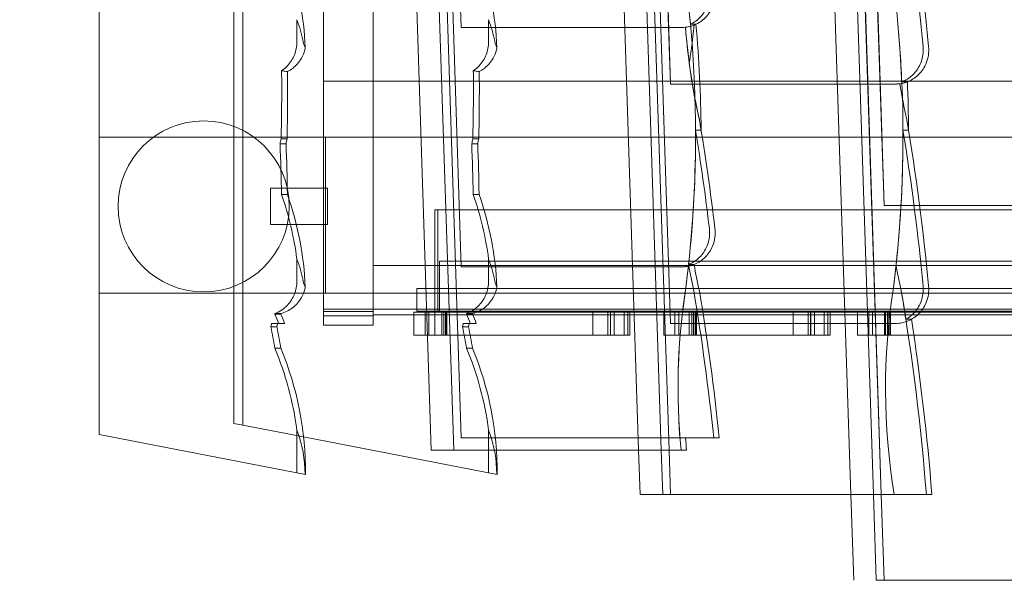
# Model space of a CAD drawing. Units: millimetres. Extents: x -4330 to 6703, y -4024 to 6792.
# Drawn here: x -1762 to -898, y -2777 to -2285 of the extents above; entities that cross this region are included whole.
import ezdxf

# ---------------------------------------------------------------- set-up
doc = ezdxf.new("R2010")
doc.units = ezdxf.units.MM

# ---------------------------------------------------------------- blocks, each defined once
blk = doc.blocks.new('A$C70B10BDD')
at = {"color": 0, "linetype": 'Continuous', "lineweight": 0}
for p, q in [((-1691.95, -1291.74), (-1691.95, -2649.34)), ((-1573.8, -2639.67), (-1573.8, -1291.74)), ((-1565.76, -2641.23), (-1565.76, -1291.74)), ((-1374.43, -2292.27), (-1401.53, -1464.34)), ((-1190.9, -2341.91), (-1219.63, -1464.34)), ((-1451.75, -2539.27), (-1451.75, -1490.38)), ((-1003.63, -2448.45), (-1032.55, -1565.13)), ((-1374.43, -2502.27), (-1401.53, -1674.34)), ((-1374.49, -2292.27), (-1394.72, -1674.34)), ((-1190.9, -2551.91), (-1219.63, -1674.34)), ((-1212.82, -1674.34), (-1190.96, -2341.91)), ((-1374.43, -2652.27), (-1401.53, -1824.34)), ((-1396.66, -1824.34), (-1374.47, -2502.27)), ((-1192.17, -2663.12), (-1219.63, -1824.34)), ((-1190.94, -2551.91), (-1214.76, -1824.34)), ((-1006.1, -2701.91), (-1032.55, -1893.97)), ((-1021.88, -1893.97), (-1003.73, -2448.45)), ((-1380.94, -2663.12), (-1401.53, -2034.34)), ((-1374.49, -2652.27), (-1394.72, -2034.34)), ((-1199.04, -2663.12), (-1219.63, -2034.34)), ((-1212.82, -2034.34), (-1192.23, -2663.12)), ((-1012.97, -2701.91), (-1032.55, -2103.97)), ((-1006.16, -2701.91), (-1025.74, -2103.97)), ((-1495.25, -2339.27), (-1495.25, -2139.27)), ((-1400.77, -2663.12), (-1416.33, -2188.02)), ((-1218.87, -2663.12), (-1234.42, -2188.02)), ((-1032.8, -2701.91), (-1047.34, -2257.65)), ((-1518.49, -2304.94), (-1518.49, -2285.45)), ((-1350.44, -2304.94), (-1350.44, -2285.45)), ((-1374.49, -2292.27), (-1374.43, -2292.27)), ((-1374.43, -2292.27), (-1344.45, -2292.27)), ((-1344.45, -2292.27), (-1180.75, -2292.27)), ((-1174.48, -2323.77), (-1174.47, -2323.77)), ((-388.25, -2339.27), (-1495.25, -2339.27)), ((-1495.25, -2539.27), (-1495.25, -2339.27)), ((-1495.25, -2339.27), (-388.25, -2339.27)), ((-1190.9, -2341.91), (-1190.96, -2341.91)), ((-1165.1, -2341.91), (-1190.9, -2341.91)), ((-993.51, -2341.91), (-1165.1, -2341.91)), ((-1164.15, -2382.33), (-1169.01, -2382.34)), ((-982.25, -2382.33), (-987.11, -2382.34)), ((-202.47, -2388.42), (-1691.95, -2388.42)), ((-1532.33, -2390.05), (-1527.11, -2390.05)), ((-1493.3, -2525.42), (-1493.3, -2388.42)), ((-1364.27, -2390.05), (-1359.06, -2390.05)), ((-1533.25, -2394.25), (-1528.04, -2394.25)), ((-1365.2, -2394.25), (-1359.98, -2394.25)), ((-1541.75, -2465.27), (-1541.75, -2433.27)), ((-1541.75, -2433.27), (-1491.75, -2433.27)), ((-1491.75, -2465.27), (-1491.75, -2433.27)), ((-1532.02, -2438.76), (-1526.81, -2438.76)), ((-1363.97, -2438.76), (-1358.75, -2438.76)), ((-1003.63, -2448.45), (-1003.73, -2448.45)), ((-972.56, -2448.45), (-1003.63, -2448.45)), ((-795.28, -2448.45), (-972.56, -2448.45)), ((-581.5, -2452.16), (-1397.51, -2452.16)), ((-1397.51, -2542.16), (-1397.51, -2452.16)), ((-1395.02, -2542.16), (-1395.02, -2452.16)), ((-1541.75, -2465.27), (-1491.75, -2465.27)), ((-1518.49, -2514.94), (-1518.49, -2495.45)), ((-431.75, -2501.24), (-1451.75, -2501.24)), ((-1451.75, -2501.24), (-1451.75, -2544.26)), ((-1393.43, -2542.16), (-1393.43, -2497.16)), ((-1393.43, -2497.16), (-380.87, -2497.16)), ((-1374.47, -2502.27), (-1374.43, -2502.27)), ((-1374.43, -2502.27), (-1344.45, -2502.27)), ((-1350.44, -2514.94), (-1350.44, -2495.45)), ((-1344.45, -2502.27), (-1180.75, -2502.27)), ((-1170.23, -2500.67), (-1175.11, -2500.68)), ((-993.21, -2500.68), (-993.21, -2500.68)), ((-202.47, -2525.42), (-1691.95, -2525.42)), ((-1413.29, -2521.16), (-858.27, -2521.16)), ((-1413.29, -2521.16), (-1413.29, -2541.16)), ((-1537.85, -2543.31), (-1532.62, -2543.31)), ((-1537.77, -2543.73), (-1532.54, -2543.73)), ((-1495.25, -2539.27), (-1495.25, -2545.27)), ((-388.25, -2539.27), (-1495.25, -2539.27)), ((-1495.25, -2541.43), (-1451.75, -2541.43)), ((-1495.25, -2545.27), (-1495.25, -2547.48)), ((-1495.25, -2545.27), (-1451.75, -2545.27)), ((-1451.75, -2545.27), (-1451.75, -2544.26)), ((-1451.75, -2544.26), (-431.75, -2544.26)), ((-1451.75, -2547.48), (-1451.75, -2545.27)), ((-1415.85, -2542.16), (-1415.85, -2562.16)), ((-1415.85, -2542.16), (-1402.68, -2542.16)), ((-1413.29, -2541.16), (-858.27, -2541.16)), ((-1406.08, -2562.16), (-1406.08, -2542.16)), ((-1397.51, -2542.16), (-1402.68, -2542.16)), ((-1402.68, -2542.16), (-1402.68, -2562.16)), ((-1397.51, -2542.16), (-1397.51, -2562.16)), ((-581.5, -2542.16), (-1397.51, -2542.16)), ((-1391.32, -2562.16), (-1391.32, -2542.16)), ((-1389.6, -2542.16), (-1389.6, -2562.16)), ((-1388.34, -2542.16), (-1388.34, -2562.16)), ((-1387.96, -2562.16), (-1387.96, -2542.16)), ((-1387.02, -2542.16), (-1387.02, -2562.16)), ((-1369.79, -2543.31), (-1364.56, -2543.31)), ((-1369.71, -2543.73), (-1364.48, -2543.73)), ((-1259.03, -2562.16), (-1259.03, -2542.16)), ((-1245.83, -2542.16), (-1245.83, -2562.16)), ((-1243.67, -2562.16), (-1243.67, -2542.16)), ((-1243.53, -2542.16), (-1243.53, -2562.16)), ((-1240.29, -2542.16), (-1240.29, -2562.16)), ((-1231.63, -2542.16), (-1231.63, -2562.16)), ((-1228.41, -2562.16), (-1228.41, -2542.16)), ((-1226.47, -2542.16), (-1226.47, -2562.16)), ((-1196.88, -2542.16), (-1196.88, -2562.16)), ((-1187.11, -2562.16), (-1187.11, -2542.16)), ((-1183.71, -2542.16), (-1183.71, -2562.16)), ((-1174.6, -2542.16), (-1174.6, -2562.16)), ((-1172.35, -2562.16), (-1172.35, -2542.16)), ((-1170.64, -2542.16), (-1170.64, -2562.16)), ((-1169.37, -2542.16), (-1169.37, -2562.16)), ((-1169, -2562.16), (-1169, -2542.16)), ((-1168.06, -2542.16), (-1168.06, -2562.16)), ((-1083.52, -2562.16), (-1083.52, -2542.16)), ((-1070.32, -2542.16), (-1070.32, -2562.16)), ((-1068.17, -2562.16), (-1068.17, -2542.16)), ((-1068.02, -2542.16), (-1068.02, -2562.16)), ((-1064.79, -2542.16), (-1064.79, -2562.16)), ((-1056.13, -2542.16), (-1056.13, -2562.16)), ((-1052.9, -2562.16), (-1052.9, -2542.16)), ((-1050.96, -2542.16), (-1050.96, -2562.16)), ((-1026.97, -2542.16), (-1026.97, -2562.16)), ((-1017.2, -2562.16), (-1017.2, -2542.16)), ((-1013.81, -2542.16), (-1013.81, -2562.16)), ((-1003.26, -2542.16), (-1003.26, -2562.16)), ((-1002.45, -2562.16), (-1002.45, -2542.16)), ((-1000.73, -2542.16), (-1000.73, -2562.16)), ((-999.46, -2542.16), (-999.46, -2562.16)), ((-999.09, -2562.16), (-999.09, -2542.16)), ((-998.15, -2542.16), (-998.15, -2562.16)), ((-1541.24, -2554.9), (-1535.99, -2554.9)), ((-1535.47, -2551.91), (-1540.71, -2551.91)), ((-1529.3, -2551.91), (-1535.47, -2551.91)), ((-1495.25, -2547.48), (-1495.25, -2553.53)), ((-1495.25, -2553.53), (-1451.75, -2553.53)), ((-1451.75, -2553.53), (-1451.75, -2547.48)), ((-1373.18, -2554.9), (-1367.94, -2554.9)), ((-1367.41, -2551.91), (-1372.65, -2551.91)), ((-1361.24, -2551.91), (-1367.41, -2551.91)), ((-1190.9, -2551.91), (-1190.94, -2551.91)), ((-1161.04, -2551.91), (-1190.9, -2551.91)), ((-993.51, -2551.91), (-1161.04, -2551.91)), ((-1415.85, -2562.16), (-1402.68, -2562.16)), ((-1402.68, -2562.16), (-1397.51, -2562.16)), ((-1397.51, -2562.16), (-1259.03, -2562.16)), ((-1259.03, -2562.16), (-1255.81, -2562.16)), ((-1255.81, -2562.16), (-1240.29, -2562.16)), ((-1240.29, -2562.16), (-1226.47, -2562.16)), ((-1196.88, -2562.16), (-1183.71, -2562.16)), ((-1183.71, -2562.16), (-1174.6, -2562.16)), ((-1174.6, -2562.16), (-1083.52, -2562.16)), ((-1083.52, -2562.16), (-1080.31, -2562.16)), ((-1080.31, -2562.16), (-1064.79, -2562.16)), ((-1064.79, -2562.16), (-1050.96, -2562.16)), ((-1026.97, -2562.16), (-1013.81, -2562.16)), ((-1013.81, -2562.16), (-1003.26, -2562.16)), ((-1003.26, -2562.16), (-866.36, -2562.16)), ((-1537.77, -2573.73), (-1532.54, -2573.73)), ((-1369.71, -2573.73), (-1364.48, -2573.73)), ((-1573.8, -2639.67), (-1565.76, -2641.23)), ((-1565.76, -2641.23), (-1512.59, -2651.53)), ((-1691.95, -2649.34), (-1510.83, -2684.41)), ((-1518.49, -2682.93), (-1518.49, -2645.45)), ((-1350.44, -2682.93), (-1350.44, -2645.45)), ((-1512.59, -2651.53), (-1342.77, -2684.41)), ((-1374.49, -2652.27), (-1374.43, -2652.27)), ((-1374.43, -2652.27), (-1344.45, -2652.27)), ((-1344.45, -2652.27), (-1148.2, -2652.27)), ((-1380.94, -2663.12), (-1400.77, -2663.12)), ((-1343.48, -2663.12), (-1380.94, -2663.12)), ((-1176.82, -2663.12), (-1343.48, -2663.12)), ((-1217.6, -2701.91), (-1218.87, -2663.12)), ((-1197.77, -2701.91), (-1199.04, -2663.12)), ((-1192.23, -2663.12), (-1190.96, -2701.91)), ((-1190.9, -2701.91), (-1192.17, -2663.12)), ((-1197.77, -2701.91), (-1217.6, -2701.91)), ((-1190.96, -2701.91), (-1197.77, -2701.91)), ((-1190.9, -2701.91), (-1190.96, -2701.91)), ((-961.77, -2701.91), (-1190.9, -2701.91)), ((-1030.33, -2777.29), (-1032.8, -2701.91)), ((-1010.5, -2777.29), (-1012.97, -2701.91)), ((-1003.69, -2777.29), (-1006.16, -2701.91)), ((-1003.63, -2777.29), (-1006.1, -2701.91)), ((-1003.69, -2777.29), (-1010.5, -2777.29)), ((-1003.63, -2777.29), (-1003.69, -2777.29)), ((-827.29, -2777.29), (-1003.63, -2777.29))]:
    blk.add_line(p, q, dxfattribs=at)
blk.add_circle((-1600.25, -2449.27), 75, dxfattribs=at)
for radius, start in [(2414.95, 189.74563), (2464.95, 189.71987)]:
    blk.add_arc((-1595.25, -1559.31), radius, start, 270, dxfattribs=at)
for centre, major_axis, ratio, start_param, end_param in [((-2903.45, -2505.97), (2.58, -2014.34), 0.967147, 1.667507, 1.740544), ((-2912.76, -2505.98), (-0.15, 2014.34), 0.969362, 4.810274, 4.878716), ((-2165.73, -2387.01), (-0.08, 1028.23), 0.969362, 4.581872, 4.910264), ((-1983.83, -2387.01), (-0.08, 1028.23), 0.969362, 4.581872, 4.910264), ((-1779.96, -2323.29), (0, -278.48), 0.966429, 1.618147, 1.917151), ((-1611.9, -2323.29), (0, -278.48), 0.966429, 1.618147, 1.917151), ((-2279.36, -2323.29), (768, 0), 0.362606, 0.068094, 0.136324), ((-2111.31, -2323.29), (768, 0), 0.362606, 0.068094, 0.136324), ((-2165.73, -2387.01), (0.08, -1028.23), 0.969362, 1.665693, 1.673023), ((-1983.83, -2387.01), (-0.08, 1028.23), 0.969362, 4.758085, 4.814615), ((-647.43, -2248.77), (-0.71, 550.09), 0.967147, 1.648424, 1.706325), ((-647.41, -2248.77), (0.71, -550.09), 0.967147, 4.79002, 4.939352), ((-647.41, -2248.77), (0.71, -550.09), 0.967147, 4.790016, 4.79002), ((-2158.61, -2177), (1.32, -1028.23), 0.967147, 1.439109, 1.459243), ((-2158.59, -2177), (1.32, -1028.23), 0.967147, 1.439109, 1.45923), ((-2158.59, -2177), (1.32, -1028.23), 0.967147, 1.45923, 1.459243), ((-2158.59, -2387), (1.32, -1028.23), 0.967147, 1.664493, 1.664515), ((-2158.59, -2387), (1.32, -1028.23), 0.967147, 1.574281, 1.664493), ((-647.43, -2398.77), (0.71, -550.09), 0.967147, 4.550443, 4.574381), ((-647.41, -2398.77), (0.71, -550.09), 0.967147, 4.550443, 4.574294), ((-3237.13, -2346.7), (0, 1758.72), 0.969636, 4.687738, 4.721754), ((-3069.07, -2346.7), (0, 1758.72), 0.969636, 4.687738, 4.721754), ((-647.44, -2248.77), (0.71, -550.09), 0.967147, 4.847918, 4.939352), ((-647.41, -2398.77), (0.71, -550.09), 0.967147, 4.574294, 4.574381), ((-3226.28, -2346.7), (0, -1758.72), 0.966429, 1.546145, 1.579719), ((-3058.22, -2346.7), (0, -1758.72), 0.966429, 1.546145, 1.579719), ((-465.54, -2248.77), (0.71, -550.09), 0.967147, 4.880845, 4.939352), ((-465.51, -2248.77), (0.71, -550.09), 0.967147, 4.880845, 4.880849), ((-465.51, -2248.77), (0.71, -550.09), 0.967147, 4.880849, 4.939352), ((-1976.69, -2387), (1.32, -1028.23), 0.967147, 1.615296, 1.615314), ((-1976.69, -2387), (1.32, -1028.23), 0.967147, 1.574281, 1.615296), ((-3085.38, -2715.97), (2.58, -2014.34), 0.967147, 1.735953, 1.740544), ((-3085.35, -2715.97), (2.58, -2014.34), 0.967147, 1.692677, 1.740544), ((-2903.48, -2715.97), (2.58, -2014.34), 0.967147, 1.735953, 1.740544), ((-2903.45, -2715.97), (2.58, -2014.34), 0.967147, 1.667507, 1.740544), ((-2165.73, -2387.01), (0.08, -1028.23), 0.969362, 1.460422, 1.575265), ((-3094.67, -2715.98), (-0.15, 2014.34), 0.969362, 4.835444, 4.878716), ((-2158.59, -2387), (1.32, -1028.23), 0.967147, 1.574095, 1.574281), ((-1983.83, -2387.01), (0.08, -1028.23), 0.969362, 1.459945, 1.575265), ((-2912.76, -2715.98), (-0.15, 2014.34), 0.969362, 4.810274, 4.878716), ((-1976.69, -2387), (1.32, -1028.23), 0.967147, 1.574095, 1.574281), ((-649.72, -2599.9), (0, 934.12), 0.969636, 1.344209, 1.348823), ((-647.43, -2599.9), (0, -934.12), 0.966429, 4.485802, 4.490415), ((-481.67, -2599.9), (0, 934.12), 0.969636, 1.344209, 1.348823), ((-479.37, -2599.9), (0, -934.12), 0.966429, 4.485802, 4.490415), ((-3237.13, -2466.7), (0, 1758.72), 0.969636, 4.728275, 4.753594), ((-3226.28, -2466.7), (0, -1758.72), 0.966429, 1.586683, 1.612002), ((-3069.07, -2466.7), (0, 1758.72), 0.969636, 4.728275, 4.753594), ((-3058.22, -2466.7), (0, -1758.72), 0.966429, 1.586683, 1.612002), ((-1786.01, -2533.29), (0, 278.48), 0.969636, 4.848713, 5.058744), ((-1779.96, -2533.29), (0, -278.48), 0.966429, 1.618147, 1.917151), ((-1617.95, -2533.29), (0, 278.48), 0.969636, 4.848713, 5.058744), ((-1611.9, -2533.29), (0, -278.48), 0.966429, 1.618147, 1.917151), ((-2279.36, -2533.29), (768, 0), 0.362606, 0.068094, 0.136324), ((-2111.31, -2533.29), (768, 0), 0.362606, 0.068094, 0.136324), ((-2165.73, -2387.01), (0.08, -1028.23), 0.969362, 1.440279, 1.459945), ((-651.11, -2398.77), (-0.04, 550.09), 0.969362, 1.757054, 1.79893), ((-647.43, -2398.77), (0.71, -550.09), 0.967147, 4.896687, 4.897476), ((-647.41, -2398.77), (0.71, -550.09), 0.967147, 4.896696, 4.939352), ((-647.41, -2398.77), (0.71, -550.09), 0.967147, 4.896687, 4.896696), ((-2158.59, -2387), (1.32, -1028.23), 0.967147, 1.458775, 1.458834), ((-2158.59, -2387), (1.32, -1028.23), 0.967147, 1.458834, 1.45923), ((-2158.59, -2387), (1.32, -1028.23), 0.967147, 1.45923, 1.459243), ((-1983.83, -2387.01), (-0.08, 1028.23), 0.969362, 4.581872, 4.601538), ((-469.21, -2398.77), (-0.04, 550.09), 0.969362, 1.757054, 1.79893), ((-469.21, -2398.77), (0.04, -550.09), 0.969362, 4.898646, 4.940522), ((-651.11, -2608.77), (-0.04, 550.09), 0.969362, 1.410021, 1.669672), ((-651.11, -2608.77), (0.04, -550.09), 0.969362, 4.551613, 4.791464), ((-3094.67, -2865.98), (-0.15, 2014.34), 0.969362, 4.818611, 4.883307), ((-3085.35, -2865.97), (2.58, -2014.34), 0.967147, 1.675844, 1.740544), ((-469.21, -2608.77), (-0.04, 550.09), 0.969362, 1.410021, 1.740848), ((-469.21, -2608.77), (-0.04, 550.09), 0.969362, 1.410021, 1.740848), ((-2912.76, -2865.98), (-0.15, 2014.34), 0.969362, 4.793858, 4.883307), ((-2912.76, -2865.98), (0.15, -2014.34), 0.969362, 1.729104, 1.741714), ((-649.72, -2359.9), (0, 934.12), 0.969636, 1.768432, 1.768882), ((-1786.01, -2653.29), (0, 278.48), 0.969636, 5.085026, 5.116768), ((-647.43, -2359.9), (0, -934.12), 0.966429, 4.910024, 4.910474), ((-1779.96, -2653.29), (0, -278.48), 0.966429, 1.943434, 1.975175), ((-481.67, -2359.9), (0, 934.12), 0.969636, 1.768432, 1.768882), ((-1617.95, -2653.29), (0, 278.48), 0.969636, 5.085026, 5.116768), ((-479.37, -2359.9), (0, -934.12), 0.966429, 4.910024, 4.910474), ((-1611.9, -2653.29), (0, -278.48), 0.966429, 1.943434, 1.975175), ((-649.72, -2719.9), (0, 934.12), 0.969636, 1.389972, 1.393227), ((-649.72, -2389.9), (0, 934.12), 0.969636, 1.748365, 1.768882), ((-647.43, -2719.9), (0, -934.12), 0.966429, 4.531565, 4.53482), ((-647.43, -2389.9), (0, -934.12), 0.966429, 4.889958, 4.910474), ((-481.67, -2719.9), (0, 934.12), 0.969636, 1.389972, 1.393227), ((-481.67, -2389.9), (0, 934.12), 0.969636, 1.748365, 1.768882), ((-479.37, -2719.9), (0, -934.12), 0.966429, 4.531565, 4.53482), ((-479.37, -2389.9), (0, -934.12), 0.966429, 4.889958, 4.910474), ((-2903.45, -2865.97), (2.58, -2014.34), 0.967147, 1.651092, 1.727927), ((-2903.45, -2865.97), (2.58, -2014.34), 0.967147, 1.727927, 1.72793), ((-1786.01, -2683.29), (0, 278.48), 0.969636, 4.848713, 5.116768), ((-1779.96, -2683.29), (0, -278.48), 0.966429, 1.566778, 1.975175), ((-1617.95, -2683.29), (0, 278.48), 0.969636, 4.848713, 5.116768), ((-1611.9, -2683.29), (0, -278.48), 0.966429, 1.566778, 1.975175), ((-2279.36, -2683.29), (768, 0), 0.362606, 6.279543, 6.41951), ((-2111.31, -2683.29), (768, 0), 0.362606, 6.279543, 6.41951), ((-647.41, -2608.77), (0.71, -550.09), 0.967147, 4.790308, 4.810109)]:
    blk.add_ellipse(centre, major_axis=major_axis, ratio=ratio, start_param=start_param, end_param=end_param, dxfattribs=at)
for points, knots in [([(-1180.75, -2292.27), (-1176.97, -2292.27), (-1173.23, -2291.5), (-1166.23, -2288.54), (-1163.05, -2286.36), (-1157.68, -2280.87), (-1155.53, -2277.61), (-1153.05, -2271.6), (-1152.37, -2269.05), (-1151.66, -2263.84), (-1151.64, -2261.19), (-1151.95, -2258.58)], [0, 0, 0, 0, 11.719423, 11.719423, 23.438812, 23.438812, 35.158149, 35.158149, 43.054378, 43.054378, 50.950606, 50.950606, 50.950606, 50.950606]), ([(-1156.82, -2258.58), (-1156.36, -2262.46), (-1156.63, -2266.39), (-1158.62, -2273.93), (-1160.32, -2277.46), (-1164.94, -2283.65), (-1167.81, -2286.26), (-1171.87, -2288.68), (-1172.67, -2289.11), (-1173.49, -2289.5)], [0, 0, 0, 0, 11.718616, 11.718616, 23.437441, 23.437441, 35.156981, 35.156981, 37.953397, 37.953397, 37.953397, 37.953397]), ([(-1173.49, -2289.5), (-1172.67, -2289.5), (-1171.85, -2289.5), (-1170.23, -2289.5), (-1169.43, -2289.5), (-1168.63, -2289.5)], [-19.148312, -19.148312, -19.148312, -19.148312, -9.583403, -9.583403, -0.227701, -0.227701, -0.227701, -0.227701]), ([(-1168.63, -2289.5), (-1168.78, -2289.58), (-1168.93, -2289.65), (-1169.45, -2289.88), (-1169.82, -2290.04), (-1170.19, -2290.19)], [-12.236053, -12.236053, -12.236053, -12.236053, -11.719454, -11.719454, -10.475667, -10.475667, -10.475667, -10.475667]), ([(-1511.13, -2310.11), (-1511.2, -2309.99), (-1511.26, -2309.86), (-1511.69, -2308.99), (-1512.08, -2308.12), (-1512.68, -2306.34), (-1512.95, -2305.41), (-1513.15, -2304.35)], [15.788639, 15.788639, 15.788639, 15.788639, 16.712221, 16.712221, 21.96031, 21.96031, 26.116993, 26.116993, 26.116993, 26.116993]), ([(-1343.07, -2310.11), (-1343.14, -2309.99), (-1343.21, -2309.86), (-1343.64, -2308.99), (-1344.02, -2308.12), (-1344.63, -2306.34), (-1344.89, -2305.41), (-1345.09, -2304.35)], [15.788639, 15.788639, 15.788639, 15.788639, 16.712221, 16.712221, 21.96031, 21.96031, 26.116993, 26.116993, 26.116993, 26.116993]), ([(-1518.49, -2304.94), (-1518.49, -2308.8), (-1519.22, -2312.62), (-1522.06, -2319.81), (-1524.15, -2323.11), (-1528.32, -2327.53), (-1530.03, -2328.98), (-1531.88, -2330.23)], [0, 0, 0, 0, 11.58597, 11.58597, 23.282753, 23.282753, 30.105784, 30.105784, 30.105784, 30.105784]), ([(-1526.66, -2331), (-1525.1, -2330.19), (-1523.61, -2329.23), (-1519.12, -2325.75), (-1516.52, -2322.74), (-1513.25, -2317.02), (-1512.25, -2314.56), (-1511.4, -2311.37), (-1511.26, -2310.74), (-1511.13, -2310.11)], [6.610091, 6.610091, 6.610091, 6.610091, 12.058663, 12.058663, 24.041704, 24.041704, 32.015868, 32.015868, 33.955036, 33.955036, 33.955036, 33.955036]), ([(-1350.44, -2304.94), (-1350.44, -2308.8), (-1351.17, -2312.62), (-1354, -2319.81), (-1356.09, -2323.11), (-1360.27, -2327.53), (-1361.98, -2328.98), (-1363.82, -2330.23)], [0, 0, 0, 0, 11.58597, 11.58597, 23.282753, 23.282753, 30.105784, 30.105784, 30.105784, 30.105784]), ([(-1358.61, -2331), (-1357.05, -2330.19), (-1355.56, -2329.23), (-1351.07, -2325.75), (-1348.46, -2322.74), (-1345.2, -2317.02), (-1344.19, -2314.56), (-1343.35, -2311.37), (-1343.2, -2310.74), (-1343.07, -2310.11)], [6.610091, 6.610091, 6.610091, 6.610091, 12.058663, 12.058663, 24.041704, 24.041704, 32.015868, 32.015868, 33.955036, 33.955036, 33.955036, 33.955036]), ([(-993.51, -2341.91), (-989.73, -2341.91), (-985.99, -2341.14), (-979, -2338.18), (-975.82, -2336), (-970.44, -2330.51), (-968.3, -2327.25), (-965.87, -2321.35), (-965.2, -2318.93), (-964.47, -2313.98), (-964.4, -2311.47), (-964.64, -2308.97)], [0, 0, 0, 0, 11.719423, 11.719423, 23.438811, 23.438811, 35.158148, 35.158148, 42.675276, 42.675276, 50.192404, 50.192404, 50.192404, 50.192404]), ([(-969.5, -2308.97), (-969.13, -2312.86), (-969.5, -2316.79), (-971.67, -2324.27), (-973.46, -2327.75), (-978.23, -2333.83), (-981.16, -2336.35), (-985.66, -2338.89), (-986.89, -2339.47), (-988.14, -2339.96)], [0, 0, 0, 0, 11.718611, 11.718611, 23.437471, 23.437471, 35.157065, 35.157065, 39.319412, 39.319412, 39.319412, 39.319412]), ([(-1526.66, -2331), (-1527.45, -2330.89), (-1528.24, -2330.78), (-1529.98, -2330.52), (-1530.93, -2330.38), (-1531.88, -2330.23)], [3.014835, 3.014835, 3.014835, 3.014835, 12.184038, 12.184038, 23.257728, 23.257728, 23.257728, 23.257728]), ([(-1358.61, -2331), (-1359.4, -2330.89), (-1360.18, -2330.78), (-1361.92, -2330.52), (-1362.87, -2330.38), (-1363.82, -2330.23)], [3.014835, 3.014835, 3.014835, 3.014835, 12.184038, 12.184038, 23.257728, 23.257728, 23.257728, 23.257728]), ([(-989.91, -2341.67), (-988.44, -2341.48), (-986.99, -2341.17), (-984.79, -2340.52), (-984.03, -2340.26), (-983.28, -2339.96)], [3.792982, 3.792982, 3.792982, 3.792982, 8.389476, 8.389476, 10.876033, 10.876033, 10.876033, 10.876033]), ([(-983.28, -2339.96), (-984.09, -2339.96), (-984.89, -2339.96), (-986.51, -2339.96), (-987.33, -2339.96), (-988.14, -2339.96)], [0.232817, 0.232817, 0.232817, 0.232817, 9.629509, 9.629509, 19.137455, 19.137455, 19.137455, 19.137455]), ([(-1180.75, -2502.27), (-1176.97, -2502.27), (-1173.23, -2501.5), (-1166.23, -2498.54), (-1163.05, -2496.36), (-1157.68, -2490.87), (-1155.53, -2487.61), (-1153.05, -2481.6), (-1152.37, -2479.05), (-1151.66, -2473.84), (-1151.64, -2471.19), (-1151.95, -2468.58)], [0, 0, 0, 0, 11.719423, 11.719423, 23.438812, 23.438812, 35.158149, 35.158149, 43.054378, 43.054378, 50.950606, 50.950606, 50.950606, 50.950606]), ([(-1156.82, -2468.58), (-1156.36, -2472.46), (-1156.63, -2476.39), (-1158.62, -2483.93), (-1160.32, -2487.46), (-1164.94, -2493.65), (-1167.81, -2496.26), (-1172.36, -2498.98), (-1173.69, -2499.64), (-1175.06, -2500.19)], [0, 0, 0, 0, 11.718616, 11.718616, 23.437441, 23.437441, 35.156981, 35.156981, 39.714421, 39.714421, 39.714421, 39.714421]), ([(-1170.18, -2500.19), (-1171.27, -2500.19), (-1172.37, -2500.19), (-1174, -2500.19), (-1174.53, -2500.19), (-1175.06, -2500.19)], [135.320583, 135.320583, 135.320583, 135.320583, 148.121641, 148.121641, 154.324002, 154.324002, 154.324002, 154.324002]), ([(-1518.49, -2514.94), (-1518.49, -2518.8), (-1519.22, -2522.62), (-1522.06, -2529.81), (-1524.15, -2533.11), (-1528.34, -2537.55), (-1530.07, -2539.01), (-1533.79, -2541.5), (-1535.77, -2542.53), (-1537.85, -2543.31)], [0, 0, 0, 0, 11.58597, 11.58597, 23.282753, 23.282753, 30.174865, 30.174865, 37.006518, 37.006518, 37.006518, 37.006518]), ([(-1532.62, -2543.31), (-1528.85, -2542.31), (-1525.32, -2540.56), (-1519.12, -2535.75), (-1516.52, -2532.74), (-1513.25, -2527.02), (-1512.25, -2524.56), (-1511.4, -2521.37), (-1511.26, -2520.74), (-1511.13, -2520.11)], [0, 0, 0, 0, 12.058663, 12.058663, 24.041704, 24.041704, 32.015868, 32.015868, 33.955036, 33.955036, 33.955036, 33.955036]), ([(-1511.13, -2520.11), (-1511.2, -2519.99), (-1511.26, -2519.86), (-1511.69, -2518.99), (-1512.08, -2518.12), (-1512.68, -2516.34), (-1512.95, -2515.41), (-1513.15, -2514.35)], [15.788639, 15.788639, 15.788639, 15.788639, 16.712221, 16.712221, 21.96031, 21.96031, 26.116993, 26.116993, 26.116993, 26.116993]), ([(-1350.44, -2514.94), (-1350.44, -2518.8), (-1351.17, -2522.62), (-1354, -2529.81), (-1356.09, -2533.11), (-1360.28, -2537.55), (-1362.01, -2539.01), (-1365.73, -2541.5), (-1367.72, -2542.53), (-1369.79, -2543.31)], [0, 0, 0, 0, 11.58597, 11.58597, 23.282753, 23.282753, 30.174865, 30.174865, 37.006518, 37.006518, 37.006518, 37.006518]), ([(-1364.56, -2543.31), (-1360.8, -2542.31), (-1357.26, -2540.56), (-1351.07, -2535.75), (-1348.46, -2532.74), (-1345.2, -2527.02), (-1344.19, -2524.56), (-1343.35, -2521.37), (-1343.2, -2520.74), (-1343.07, -2520.11)], [0, 0, 0, 0, 12.058663, 12.058663, 24.041704, 24.041704, 32.015868, 32.015868, 33.955036, 33.955036, 33.955036, 33.955036]), ([(-1343.07, -2520.11), (-1343.14, -2519.99), (-1343.21, -2519.86), (-1343.64, -2518.99), (-1344.02, -2518.12), (-1344.63, -2516.34), (-1344.89, -2515.41), (-1345.09, -2514.35)], [15.788639, 15.788639, 15.788639, 15.788639, 16.712221, 16.712221, 21.96031, 21.96031, 26.116993, 26.116993, 26.116993, 26.116993]), ([(-993.51, -2551.91), (-989.73, -2551.91), (-985.99, -2551.14), (-979, -2548.18), (-975.82, -2546), (-970.44, -2540.51), (-968.3, -2537.25), (-965.87, -2531.35), (-965.2, -2528.93), (-964.47, -2523.98), (-964.4, -2521.47), (-964.64, -2518.97)], [0, 0, 0, 0, 11.719423, 11.719423, 23.438811, 23.438811, 35.158148, 35.158148, 42.675276, 42.675276, 50.192404, 50.192404, 50.192404, 50.192404]), ([(-969.5, -2518.97), (-969.13, -2522.86), (-969.5, -2526.79), (-971.67, -2534.27), (-973.46, -2537.75), (-978.23, -2543.83), (-981.16, -2546.35), (-984.51, -2548.24), (-984.55, -2548.26), (-984.58, -2548.28)], [0, 0, 0, 0, 11.718611, 11.718611, 23.437471, 23.437471, 35.157065, 35.157065, 35.265445, 35.265445, 35.265445, 35.265445]), ([(-979.69, -2548.28), (-980.6, -2548.79), (-981.54, -2549.25), (-986, -2551.14), (-989.75, -2551.91), (-993.52, -2551.91)], [-14.952301, -14.952301, -14.952301, -14.952301, -11.719451, -11.719451, 0, 0, 0, 0]), ([(-984.58, -2548.28), (-983.77, -2548.28), (-982.95, -2548.28), (-981.33, -2548.28), (-980.51, -2548.28), (-979.69, -2548.28)], [-19.095412, -19.095412, -19.095412, -19.095412, -9.629509, -9.629509, -0.085601, -0.085601, -0.085601, -0.085601])]:
    blk.add_open_spline(points, degree=3, knots=knots, dxfattribs=at)
for points in [[(-1177.77, -2292.11), (-1178.76, -2292.21), (-1179.76, -2292.27), (-1180.76, -2292.27)], [(-1177.78, -2292.11), (-1175.18, -2291.83), (-1172.62, -2291.18), (-1170.18, -2290.19)], [(-1177.78, -2292.11), (-1177.78, -2292.11), (-1177.77, -2292.11), (-1177.77, -2292.11)], [(-1170.18, -2290.19), (-1170.18, -2290.19), (-1170.19, -2290.19), (-1170.19, -2290.19)], [(-993.53, -2341.91), (-992.3, -2341.91), (-991.08, -2341.83), (-989.88, -2341.67)], [(-989.88, -2341.67), (-989.89, -2341.67), (-989.9, -2341.67), (-989.91, -2341.67)], [(-1180.76, -2502.27), (-1177.18, -2502.27), (-1173.63, -2501.58), (-1170.29, -2500.25)], [(-1170.31, -2500.25), (-1170.26, -2500.23), (-1170.22, -2500.21), (-1170.18, -2500.19)], [(-1170.29, -2500.25), (-1170.29, -2500.25), (-1170.3, -2500.25), (-1170.31, -2500.25)]]:
    blk.add_open_spline(points, degree=3, dxfattribs=at)

msp = doc.modelspace()

# ---------------------------------------------------------------- block references
msp.add_blockref('A$C70B10BDD', (0, 0))

doc.saveas('drawing.dxf')
